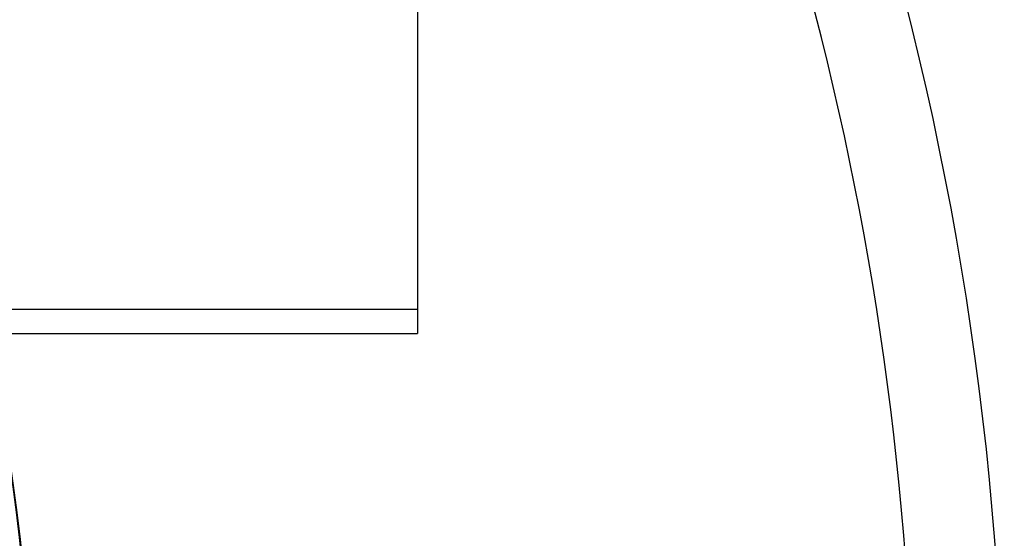
# Model space of a CAD drawing. Units: millimetres. Extents: x -268 to 441, y -276 to 276.
# Drawn here: x 246 to 268, y 5 to 17 of the extents above; entities that cross this region are included whole.
import ezdxf

# ---------------------------------------------------------------- set-up
doc = ezdxf.new("R2010")
doc.units = ezdxf.units.MM
doc.linetypes.add('DASHED', pattern=[9.652, 8.128, -1.524])
doc.layers.add('nevidi', color=4, linetype='DASHED')

msp = doc.modelspace()

# ---------------------------------------------------------------- linework, layer by layer
at = {"color": 2}
for p, q in [((254.5, 23.546), (254.5, 10.555)), ((254.5, 10.555), (254.5, 10.019)), ((266.76, 10.152), (266.759, 10.152)), ((244.947, 10.019), (254.5, 10.019))]:
    msp.add_line(p, q, dxfattribs=at)
for radius, start, end in [(48.5, 260.5915, 260.5604), (48.5, 279.4782, 279.4078), (70, 0, 35.41494), (48.5, 6.4889, 8.0487)]:
    msp.add_arc((197.5, 0), radius, start, end, dxfattribs=at)
at = {"layer": 'nevidi', "color": 7, "linetype": 'Continuous'}
msp.add_line((254.5, 10.555), (244.817, 10.555), dxfattribs=at)
msp.add_arc((197.5, 0), 68, 2.77926, 32.97761, dxfattribs=at)

doc.saveas('drawing.dxf')
